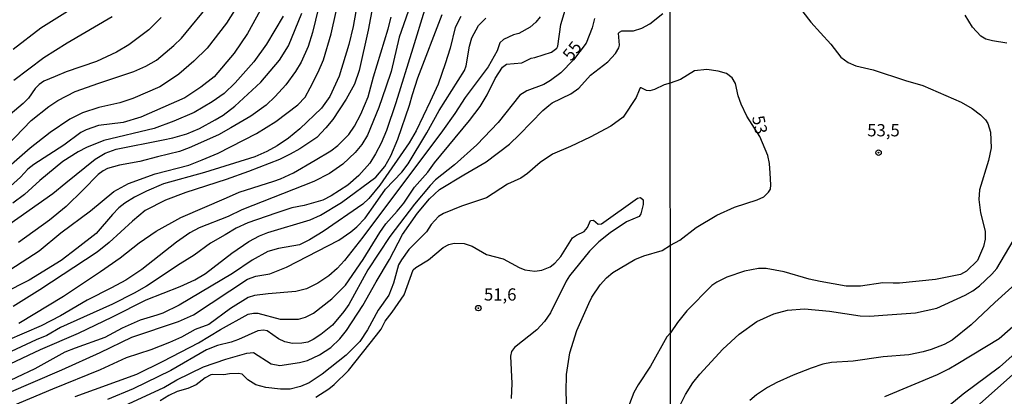
# Model space of a CAD drawing. Units: millimetres. Extents: x 187948 to 190362, y 1668746 to 1671521.
# Drawn here: x 189744 to 189945, y 1670616 to 1670693 of the extents above; entities that cross this region are included whole.
import ezdxf
from ezdxf.enums import TextEntityAlignment as Align

# ---------------------------------------------------------------- set-up
doc = ezdxf.new("R2010")
doc.units = ezdxf.units.MM
doc.header["$MEASUREMENT"] = 0
for name, color, linetype in [('IMAGEM', 7, 'Continuous'), ('V-CURVA_DE_NIVEL', 4, 'Continuous'), ('V-CURVA_MESTRA', 1, 'Continuous'), ('V-PONTO_DE_APARELHO', 4, 'Continuous'), ('V-TEXTO_DE_ALTIMETRIA', 2, 'Continuous'), ('X-LIMITE_1000', 7, 'Continuous')]:
    doc.layers.add(name, color=color, linetype=linetype)
picture_1 = doc.add_image_def('image1.jpg', size_in_pixel=(4022, 4623))

# ---------------------------------------------------------------- blocks, each defined once
blk = doc.blocks.new('805')
at = {"color": 0, "linetype": 'ByBlock', "lineweight": -2}
for radius in [0.562, 0.0806]:
    blk.add_circle((0, 0), radius, dxfattribs=at)

msp = doc.modelspace()

# ---------------------------------------------------------------- linework, layer by layer
at = {"layer": 'V-CURVA_DE_NIVEL'}
for points in [[(189739.74, 1670640.83), (189748.09, 1670646.16), (189752.57, 1670649.85), (189758.57, 1670654.39), (189763.33, 1670658.31), (189766.32, 1670659.91), (189771.78, 1670661.91), (189778.67, 1670663.72), (189781.4, 1670664.77), (189784.64, 1670666.12), (189792.48, 1670670.13), (189796.45, 1670672.58), (189800.94, 1670676.01), (189802.4, 1670677.61), (189803.43, 1670679.46), (189805.07, 1670682.69), (189806.16, 1670685.23), (189807.73, 1670690.54), (189809.64, 1670699.11)], [(189816.67, 1670698.92), (189815.28, 1670691.3), (189813.4, 1670683.04), (189812.45, 1670680.22), (189810.78, 1670677.17), (189808.05, 1670673.04), (189806.65, 1670671.3), (189804.8, 1670669.37), (189801.31, 1670666.99), (189799.34, 1670665.91), (189797.18, 1670664.86), (189790.86, 1670662.36), (189786.29, 1670660.74), (189778.03, 1670658.13), (189773.9, 1670656.56), (189769.78, 1670654.45), (189767.17, 1670652.26), (189762.41, 1670647.86), (189759.97, 1670645.92), (189748.25, 1670638.24), (189742.79, 1670634.84)], [(189805.78, 1670698.7), (189803.92, 1670690.76)], [(189739.93, 1670666.09), (189746.47, 1670672.8), (189750.06, 1670675.66), (189751.96, 1670676.87), (189755.46, 1670678.71), (189760.31, 1670680.47), (189767.43, 1670682.8), (189769.87, 1670683.88), (189772.03, 1670685.17), (189775.6, 1670688.11), (189777.17, 1670689.62), (189783.19, 1670697.01)], [(189823.91, 1670696.44), (189821.59, 1670689.84), (189819.93, 1670682.85), (189818.88, 1670679.61), (189817.47, 1670675.46), (189815.12, 1670669.8), (189813.96, 1670667.9), (189812.61, 1670666.28), (189810.07, 1670663.89), (189807.4, 1670661.97), (189804.16, 1670660.32), (189789.49, 1670654.59), (189786.67, 1670653.19), (189780.76, 1670650.88), (189778.86, 1670649.85), (189776.16, 1670647.95), (189769.05, 1670642.35), (189765.81, 1670640.22), (189762.86, 1670638.61), (189757.9, 1670636.08), (189752.5, 1670632.89), (189748.53, 1670630.87), (189741.61, 1670627.86)], [(189826.78, 1670695.33), (189824.39, 1670687.62), (189820.93, 1670676.41), (189819.01, 1670670.76), (189817.91, 1670668.15), (189816.78, 1670665.99), (189815.58, 1670664.09), (189813.37, 1670661.59), (189811.13, 1670659.59), (189807.69, 1670657.39), (189806.04, 1670656.51), (189802.2, 1670655.43), (189799.66, 1670654.96), (189796.42, 1670653.89), (189790.67, 1670651.91), (189788.35, 1670650.83), (189786.1, 1670649.46), (189783.09, 1670647.78), (189779.73, 1670645.3), (189776.89, 1670643.53), (189770.03, 1670639), (189767.5, 1670637.53), (189763.11, 1670635.3), (189757.14, 1670632.6), (189752.5, 1670630.52), (189749.71, 1670628.9), (189747.49, 1670627.97), (189737.2, 1670623.21)], [(189787.95, 1670695.27), (189786.33, 1670692.73), (189782.4, 1670687.58), (189779.68, 1670684.9), (189776.62, 1670682.28), (189775.35, 1670681.41), (189772.76, 1670679.72), (189767.24, 1670677.28), (189764.57, 1670676.45), (189760.31, 1670675.47), (189756.93, 1670674.39), (189754.41, 1670673.07), (189750.34, 1670670.36), (189746.31, 1670667.18), (189739.04, 1670660.89)], [(189834.15, 1670694.09), (189833.02, 1670691.84), (189831.99, 1670687.62), (189830.99, 1670684.38), (189829.52, 1670680.25), (189827.94, 1670676.66), (189825.06, 1670670.72), (189823.66, 1670668.22), (189817.64, 1670659.58), (189815.43, 1670656.88), (189814.17, 1670655.7), (189806.1, 1670650.16), (189803.32, 1670648.43), (189801.24, 1670647.43), (189796.94, 1670646.67), (189794.8, 1670646.07), (189791.56, 1670644.26), (189787.56, 1670641.57), (189776.68, 1670635.11), (189773.33, 1670633.43), (189772.13, 1670633.05), (189768.76, 1670632.02), (189765.06, 1670630.37), (189761.55, 1670628.51), (189755.46, 1670626.33), (189753.39, 1670625.51), (189747.23, 1670622.09), (189739.66, 1670618.52)], [(189740.76, 1670650.77), (189750.92, 1670657.89), (189753.58, 1670660.1), (189759.58, 1670664.9), (189761.58, 1670666.13), (189763.81, 1670666.96), (189773.43, 1670668.86), (189775.43, 1670669.25), (189778.25, 1670670.07), (189780.86, 1670671.21), (189784.07, 1670672.96), (189785.68, 1670673.93), (189788.07, 1670675.75), (189793.33, 1670680.63), (189797.16, 1670685.11), (189799.02, 1670688.09), (189801.69, 1670694.76)], [(189797.91, 1670694.13), (189794.53, 1670688.41), (189791.94, 1670684.8), (189788.14, 1670680.53), (189785.89, 1670678.36), (189783.43, 1670676.64), (189779.78, 1670674.48), (189775.62, 1670672.67), (189771.6, 1670671.21), (189761.3, 1670668.71), (189757.77, 1670667.28), (189756.06, 1670666.4), (189752.96, 1670664.47), (189748.26, 1670660.58), (189745.11, 1670657.72), (189742.77, 1670655.94)], [(189742.96, 1670681.06), (189749.04, 1670685.69), (189753.84, 1670688.71), (189763.05, 1670694.08)], [(189755.46, 1670616.44), (189768.03, 1670620.98), (189773.43, 1670623.65), (189780.64, 1670627.4), (189785.11, 1670630.1), (189790.8, 1670633.22), (189791.88, 1670633.46), (189792.77, 1670633.43), (189797.27, 1670632.22), (189801.05, 1670632.25), (189802.48, 1670632.65), (189804.1, 1670633.43), (189807.82, 1670636.37), (189810.62, 1670639.16), (189814.21, 1670644.4), (189817.61, 1670649.96), (189818.88, 1670651.69), (189821.15, 1670654.28), (189822.56, 1670655.93), (189824.74, 1670659.2), (189827.42, 1670662.28), (189828.79, 1670664.15), (189835.95, 1670672.79), (189838.11, 1670675.68), (189839.53, 1670678.03), (189841.2, 1670681.42), (189842.68, 1670683.69), (189843.52, 1670684.34), (189846.62, 1670684.61), (189848.52, 1670685.53), (189849.25, 1670685.69), (189852.68, 1670686.77), (189853.78, 1670687.57), (189854, 1670687.97), (189854.57, 1670692.44), (189855.49, 1670695.33)], [(189852.84, 1670676.39), (189856.65, 1670678.26), (189858.28, 1670679.4), (189860.63, 1670682.07), (189864.18, 1670684.83), (189865.71, 1670686.48), (189866.4, 1670687.69), (189866.52, 1670688.2), (189866.38, 1670690.64), (189866.56, 1670690.89), (189867.03, 1670691.1), (189869.41, 1670691.1), (189871.1, 1670691.66), (189872.75, 1670692.59), (189875.38, 1670694.67)], [(189903.97, 1670695.02), (189905.58, 1670692.87), (189907.55, 1670690.72), (189909.69, 1670688.38), (189911.71, 1670685.72), (189913.21, 1670684.66), (189914.77, 1670683.98), (189918.35, 1670683.18), (189924.92, 1670680.99), (189928.46, 1670679.96), (189936.26, 1670676.59), (189938.53, 1670675.23), (189940.21, 1670674), (189941.26, 1670672.94), (189941.72, 1670672.23), (189942.25, 1670670.41), (189942.42, 1670667.22), (189941.88, 1670664.67), (189940.04, 1670658.64), (189939.87, 1670656.69), (189940.23, 1670653.97), (189941.18, 1670650.18), (189941.18, 1670648.56), (189940.83, 1670647.08), (189939.6, 1670644.21), (189937.4, 1670642.06), (189936.12, 1670641.32), (189931.04, 1670640.34), (189923.67, 1670639.58), (189922.43, 1670639.58), (189920.32, 1670639.64), (189915.75, 1670638.97), (189912.79, 1670638.98), (189907.52, 1670639.93), (189905.28, 1670640.39), (189900.18, 1670641.91), (189896.51, 1670642.61), (189894.91, 1670642.58), (189892.04, 1670642), (189888.46, 1670640.8), (189886.39, 1670639.77), (189885.43, 1670639.1), (189880.27, 1670633.96), (189878.37, 1670631.53), (189876.95, 1670629.41), (189876.19, 1670628.61), (189872.9, 1670622.6), (189870.36, 1670618.83), (189869.49, 1670617.23), (189867.74, 1670612.59)], [(189773.03, 1670693.88), (189770.48, 1670691.31), (189766.44, 1670688.25), (189763.93, 1670686.8), (189759.84, 1670684.88), (189753.62, 1670682.74), (189751.36, 1670681.77), (189749.09, 1670680.82), (189748.12, 1670680.2), (189747.31, 1670679.37), (189745.94, 1670677.4), (189744.87, 1670676.29), (189739.93, 1670672.17)], [(189850.34, 1670694), (189849.5, 1670692.89), (189848.33, 1670691.87), (189846.01, 1670690.61), (189844.93, 1670690.3), (189842.87, 1670689.39), (189842.14, 1670688.65), (189841.57, 1670687.04), (189839.76, 1670683.77), (189835.06, 1670677.49), (189832.98, 1670674.22), (189830.44, 1670670.72), (189814.16, 1670648.97), (189810.42, 1670644.21), (189808.93, 1670642.6), (189807.21, 1670641.08), (189804.99, 1670639.57), (189802.67, 1670638.41), (189800.51, 1670637.87), (189794.83, 1670637.4), (189792.03, 1670637.05), (189790.76, 1670636.62), (189787.19, 1670634.41), (189782.76, 1670631.11), (189779.94, 1670630.08), (189777.19, 1670628.57), (189774.7, 1670627.46), (189770.92, 1670625.98), (189765.9, 1670624.32), (189760.54, 1670621.9), (189750.85, 1670617.92), (189741.42, 1670613.97)], [(189741.49, 1670617.05), (189752.73, 1670621.84), (189760.54, 1670625.43), (189767.01, 1670628.56), (189776.54, 1670631.73), (189779.59, 1670633.11), (189790.61, 1670640.4), (189792.32, 1670640.99), (189795.18, 1670641.46), (189798.61, 1670642.86), (189809.28, 1670648.38), (189811.75, 1670650.1), (189812.96, 1670651.1), (189814.62, 1670652.88), (189816.77, 1670655.86), (189818.8, 1670658.77), (189822.13, 1670662.28), (189823.42, 1670663.99), (189827.23, 1670670.28), (189829.75, 1670674.85), (189834.91, 1670683.04), (189835.28, 1670684), (189835.91, 1670688), (189836.39, 1670689.71), (189837.77, 1670692.19), (189839.25, 1670693.73)], [(189743.99, 1670631.38), (189753.08, 1670636.95), (189760.63, 1670641.99), (189764.68, 1670644.76), (189768.51, 1670647.8), (189772, 1670650.23), (189777.02, 1670652.97), (189786.35, 1670656.99), (189788.96, 1670658.2), (189796.04, 1670660.45), (189797.37, 1670660.89), (189800.02, 1670662.1), (189804.43, 1670664.71), (189807.66, 1670666.62), (189809.1, 1670667.69), (189811.34, 1670669.97), (189812.48, 1670671.65), (189813.77, 1670674.12), (189815.28, 1670677.68), (189816.36, 1670681.74), (189819.32, 1670691.52), (189819.97, 1670693.9)], [(189803.92, 1670690.76), (189803, 1670687.9), (189801.61, 1670684.73), (189800.46, 1670682.82), (189798.45, 1670680.1), (189796.29, 1670677.71), (189794.43, 1670675.93), (189791.34, 1670673.69), (189787.21, 1670671.28), (189784.73, 1670669.85), (189778.7, 1670667.21), (189776.73, 1670666.51), (189772.25, 1670665.4), (189768.67, 1670664.42), (189764.51, 1670663.72), (189762.03, 1670662.98), (189761.19, 1670662.56), (189760.15, 1670661.77), (189757.11, 1670658.66), (189753.65, 1670655.26), (189750.25, 1670652.43), (189743.87, 1670647.87)], [(189895.98, 1670657.21), (189896.97, 1670658.17), (189897.35, 1670658.79), (189897.45, 1670659.69), (189897.33, 1670662.05), (189897.19, 1670664), (189896.81, 1670665.63), (189895.2, 1670669.57), (189892.56, 1670673.68), (189891.41, 1670676.16), (189890.74, 1670677.88), (189890.23, 1670680.4), (189889.56, 1670681.52), (189888.37, 1670682.39), (189886.71, 1670682.92), (189884.38, 1670683.22), (189881.86, 1670682.96), (189878.98, 1670681.22), (189876.9, 1670680.47), (189875.68, 1670680.11), (189873.67, 1670679.14), (189872.76, 1670678.86), (189872.05, 1670678.92), (189871, 1670679.51), (189870.76, 1670679.47), (189870.57, 1670679.01), (189869.94, 1670677.53), (189867.32, 1670673.48), (189864.76, 1670671.67), (189860.54, 1670669.4), (189856.55, 1670667.5), (189852.87, 1670665.96), (189850.38, 1670664.2), (189847.77, 1670661.97), (189846.43, 1670661.04), (189843.68, 1670659.8), (189839.38, 1670657.04), (189834.34, 1670655.29), (189830.66, 1670653.83), (189829.6, 1670653.23), (189828.15, 1670651.55), (189827.17, 1670650.05), (189823.58, 1670646.43), (189822.04, 1670644.37), (189821.42, 1670643.32), (189820.42, 1670639.58), (189819.47, 1670637.1), (189817.29, 1670634.08), (189815.13, 1670630.02), (189813.53, 1670627.68), (189810.74, 1670624.87), (189805.88, 1670621), (189803.24, 1670619.25), (189801.47, 1670618.46), (189799.31, 1670617.93), (189797.37, 1670617.93), (189794.38, 1670618.25), (189792.36, 1670618.82), (189790.73, 1670619.84), (189789.56, 1670620.98), (189788.8, 1670621.14), (189786.99, 1670621.08), (189785.78, 1670620.86), (189783.59, 1670620.95), (189783.14, 1670620.84), (189781.98, 1670620.21), (189780.13, 1670618.79), (189778.45, 1670618.03), (189776.29, 1670617.46), (189774.58, 1670616.63), (189772.83, 1670615.55)], [(189765.49, 1670614.52), (189773.59, 1670618.28), (189776.22, 1670619.84), (189781.68, 1670622.51), (189786.22, 1670624.05), (189790.51, 1670625.29), (189791.86, 1670625.4), (189795.46, 1670623.12), (189797.21, 1670622.78), (189801.24, 1670623.35), (189802.89, 1670623.78), (189805.31, 1670624.92), (189807.66, 1670626.43), (189809.49, 1670628.24), (189810.85, 1670629.92), (189814.15, 1670635), (189816.88, 1670639.83), (189819.64, 1670644.43), (189822.24, 1670649.51), (189825.32, 1670653.86), (189827.75, 1670656.78), (189829.79, 1670658.74), (189834.8, 1670661.74), (189839.31, 1670664.37), (189844.08, 1670667.99), (189846.17, 1670669.94), (189850.93, 1670674.87), (189852.14, 1670675.91), (189852.84, 1670676.39)], [(189804.55, 1670616.28), (189807.24, 1670618), (189808.34, 1670618.87), (189811.23, 1670621.76), (189816.97, 1670628.94), (189817.88, 1670630.21), (189818.74, 1670631.8), (189820.15, 1670633.68), (189822.61, 1670637.23), (189824.47, 1670642.31), (189824.99, 1670642.78), (189827.55, 1670644.38), (189830.58, 1670646.88), (189831.72, 1670647.45), (189832.8, 1670647.72), (189834.87, 1670647.67), (189836.46, 1670647.12), (189839.42, 1670645.41), (189842.81, 1670644.58), (189846.11, 1670642.77), (189847.22, 1670642.29), (189849.28, 1670642.02), (189850.71, 1670642.24), (189852.4, 1670642.89), (189853.38, 1670643.65), (189854.57, 1670645.04), (189856.96, 1670648.86), (189857.77, 1670649.42), (189859.32, 1670650.15), (189860.03, 1670650.94), (189860.63, 1670652.37), (189861.25, 1670652.42), (189862.21, 1670651.66), (189862.87, 1670651.72), (189870.24, 1670656.94), (189870.87, 1670657.1), (189871.38, 1670656.59), (189871.4, 1670655.64), (189870.92, 1670653.74), (189870.59, 1670653.21), (189867.99, 1670652.08), (189864.63, 1670649.83), (189862.31, 1670648.02), (189860.41, 1670646.1), (189856.35, 1670641.08), (189855.69, 1670640.02), (189852.46, 1670633.51), (189851.27, 1670631.74), (189849.69, 1670630.06), (189845.15, 1670626.46), (189844.53, 1670625.61), (189844.34, 1670624.65), (189844.55, 1670619.06), (189844.42, 1670616.05)], [(189856.01, 1670608.46), (189855.66, 1670617.41), (189855.77, 1670620.91), (189856.42, 1670625.38), (189857.85, 1670629.89), (189860.28, 1670635.45), (189860.93, 1670636.72), (189862.58, 1670639.23), (189863.93, 1670640.7), (189865.22, 1670641.77), (189869.67, 1670644.39), (189871.51, 1670645.13), (189875.24, 1670646.23), (189876.93, 1670647.36), (189878.85, 1670648.34), (189882.17, 1670650.96), (189886.39, 1670653.49), (189890.04, 1670655.12), (189894.66, 1670656.59), (189895.98, 1670657.21)], [(189948.06, 1670640.09), (189943.14, 1670635.6), (189938.35, 1670631.05), (189934.43, 1670627.91), (189932.83, 1670627.08), (189930.15, 1670626.01), (189928.55, 1670625.53), (189925.59, 1670624.96), (189920.38, 1670624.51), (189914.22, 1670623.65), (189909.82, 1670623.36), (189908.03, 1670623.03), (189905.64, 1670622.24), (189902.01, 1670620.81), (189898.68, 1670619.28), (189896.79, 1670618.29), (189894.54, 1670616.79), (189893.12, 1670615.64)], [(189920.7, 1670616.45), (189931.43, 1670620.9), (189933.73, 1670622.05), (189935.58, 1670623.19), (189944.04, 1670628.27), (189950.21, 1670633.74)], [(189951.22, 1670628.85), (189944.1, 1670622.43), (189936.71, 1670616.91), (189933.98, 1670614.66)], [(189938.21, 1670613.24), (189949.86, 1670623.65)]]:
    msp.add_lwpolyline(points, dxfattribs=at)
at = {"layer": 'V-CURVA_MESTRA'}
for points in [[(189742.81, 1670687.38), (189748.44, 1670691.77), (189757.17, 1670697.18)], [(189812.77, 1670695.08), (189812.23, 1670692), (189811.34, 1670688.31), (189809.37, 1670681.87), (189807.43, 1670677.72), (189805.72, 1670675.34), (189801.29, 1670671.09), (189798.99, 1670669.21), (189796.68, 1670667.63), (189794.58, 1670666.48), (189792.1, 1670665.39), (189781.84, 1670662.18), (189773.5, 1670659.85), (189770.01, 1670658.39), (189767.55, 1670657.13), (189765.61, 1670655.92), (189764.38, 1670654.94), (189763.07, 1670653.64), (189759.74, 1670649.72), (189755.82, 1670646.64), (189752.58, 1670644.21), (189746.09, 1670640.22), (189735.39, 1670634.79)], [(189738.41, 1670621.33), (189748.41, 1670626), (189756.16, 1670629.36), (189763.08, 1670632.67), (189769.97, 1670636.19), (189776.86, 1670638.89), (189779.91, 1670640.26), (189782.06, 1670641.54), (189787.46, 1670645.73), (189790.89, 1670648.07), (189793.05, 1670649.27), (189794.77, 1670649.96), (189803.4, 1670652.54), (189805.56, 1670653.46), (189809.85, 1670656.04), (189816.83, 1670661.21), (189818.66, 1670663.42), (189819.91, 1670665.58), (189821.34, 1670669.01), (189823.72, 1670675.93), (189824.31, 1670678.09), (189825.43, 1670681.52), (189830.37, 1670694.47)], [(189793.21, 1670695.27), (189790.62, 1670690.6), (189787.93, 1670686.57), (189783.81, 1670681.76), (189781.11, 1670679.63), (189777.84, 1670677.45), (189768.89, 1670673.52), (189765.27, 1670672.4), (189760.25, 1670671.79), (189757.71, 1670670.93), (189756.63, 1670670.37), (189753.18, 1670667.74), (189747.04, 1670663.85), (189745.82, 1670662.88), (189744.34, 1670661.21), (189741.59, 1670658.78)], [(189945.63, 1670688.64), (189942.66, 1670689.07), (189941.32, 1670689.44), (189940.28, 1670690.01), (189938.58, 1670691.88), (189937.08, 1670694.32)], [(189861.47, 1670693.62), (189860.98, 1670691.71), (189859.76, 1670688.61), (189857.17, 1670685.18), (189854.55, 1670682.58), (189852.46, 1670680.96), (189851.09, 1670680.2), (189847.66, 1670678.87), (189846.23, 1670677.99), (189841.79, 1670672.37), (189837.47, 1670667.83), (189832.9, 1670663.77), (189829.01, 1670660.72), (189827.88, 1670659.56), (189824.74, 1670655.72), (189819.7, 1670649.14), (189815.16, 1670642.27), (189811.29, 1670635.23), (189810.28, 1670633.78), (189807.97, 1670631.03), (189805.62, 1670629.06), (189804.05, 1670628.05), (189802.93, 1670627.54), (189801.75, 1670627.32), (189799.81, 1670627.28), (189798.26, 1670627.59), (189796.95, 1670628.22), (189794.64, 1670629.87), (189793.88, 1670630), (189792.73, 1670629.86), (189788.83, 1670628.09), (189787.27, 1670627.51), (189784.54, 1670626.86), (189782.29, 1670625.97), (189775.02, 1670621.71), (189767.3, 1670617.97), (189762.07, 1670615.82)], [(189876.97, 1670610.69), (189880, 1670616.84), (189881.49, 1670619.21), (189882.97, 1670620.97), (189887.63, 1670626.09), (189890.98, 1670629.14), (189894.56, 1670631.73), (189898.07, 1670633.3), (189900.82, 1670634.04), (189904.3, 1670634.31), (189909.4, 1670633.86), (189915.66, 1670632.89), (189917.61, 1670632.81), (189920.32, 1670633.03), (189926.99, 1670633.51), (189931.3, 1670634.45), (189937.11, 1670637.1), (189938.64, 1670637.98), (189940.01, 1670639.03), (189942.55, 1670641.4), (189943.54, 1670642.58), (189947.8, 1670649.73)]]:
    msp.add_lwpolyline(points, dxfattribs=at)
at = {"layer": 'X-LIMITE_1000'}
msp.add_line((189878.67, 1668748.04), (189876.13, 1671519.45), dxfattribs=at)

# ---------------------------------------------------------------- block references
at = {"layer": 'V-PONTO_DE_APARELHO', "xscale": 0.999998301267624, "yscale": 0.999998301267624, "zscale": 0.999998301267624}
for p in [(189919.42, 1670666.24), (189837.75, 1670634.48)]:
    msp.add_blockref('805', p, dxfattribs=at)

# ---------------------------------------------------------------- texts
at = {"layer": 'V-TEXTO_DE_ALTIMETRIA'}
for s, rotation, p in [('55', 52, (189857.31, 1670684.31)), ('53', 282, (189892.81, 1670673.37))]:
    msp.add_text(s, height=2.5, rotation=rotation, dxfattribs=at).set_placement(p, align=Align.BOTTOM_LEFT)
for s, p in [('53,5', (189917.12, 1670668.79)), ('51,6', (189838.9, 1670635.24))]:
    msp.add_text(s, height=2.5, dxfattribs=at).set_placement(p, align=Align.BOTTOM_LEFT)

# ---------------------------------------------------------------- referenced raster images: frames only (the image files are external)
at = {"layer": 'IMAGEM'}
image = msp.add_image(picture_1, insert=(187947.85, 1668746.14), size_in_units=(2414.23, 2774.98), dxfattribs=at)
image.dxf.flags = 7

doc.saveas('drawing.dxf')
